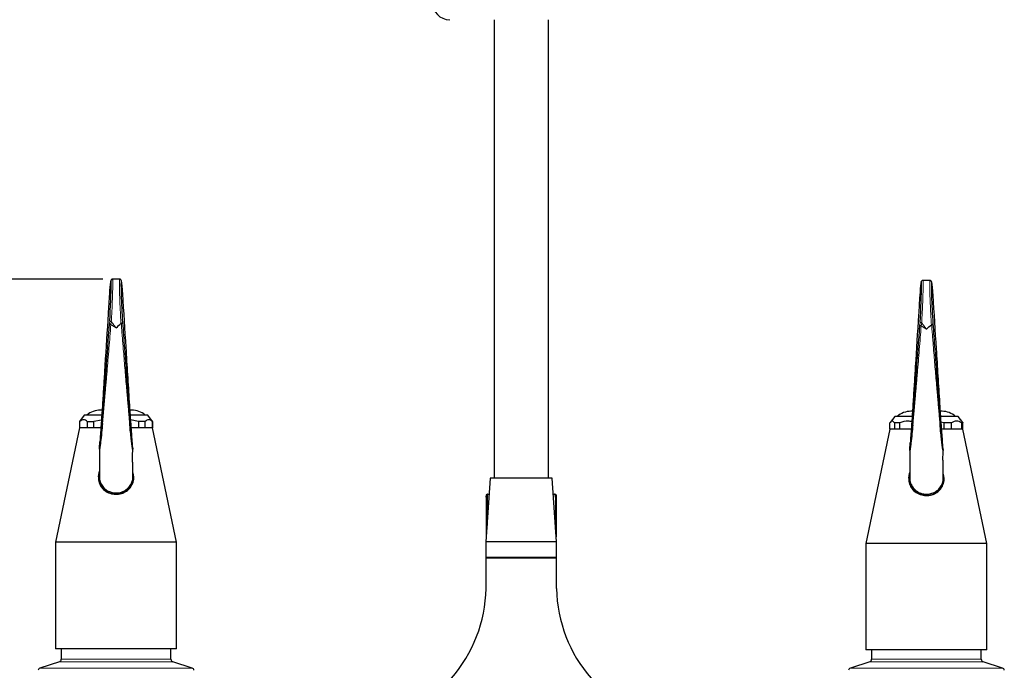
# Model space of a CAD drawing. Units: millimetres. Extents: x 10 to 250, y 11 to 231.
# Drawn here: x 198 to 250, y 47 to 81 of the extents above; entities that cross this region are included whole.
import ezdxf

# ---------------------------------------------------------------- set-up
doc = ezdxf.new("R2010")
doc.units = ezdxf.units.MM
doc.linetypes.add('PHANTOM', pattern=[12.7, 6.35, -1.27, 1.27, -1.27, 1.27, -1.27])
doc.layers.add('DIMENSIONS', color=7, linetype='Continuous')
doc.styles.add('SLDTEXTSTYLE0', font='TXT', dxfattribs={"width": 0.7})
doc.dimstyles.new('SLDDIMSTYLE2', dxfattribs={"dimtxt": 5.037667, "dimasz": 2.116667, "dimexe": 0, "dimexo": 0.0625, "dimgap": 1.259417, "dimtad": 0, "dimtih": 1, "dimtoh": 1, "dimdec": 0, "dimlfac": 6, "dimrnd": 1e-09, "dimzin": 12, "dimdsep": 46, "dimtxsty": 'SLDTEXTSTYLE0', "dimsah": 1, "dimcen": 0.09, "dimadec": 0, "dimazin": 3, "dimtfac": 1, "dimtdec": 0, "dimtofl": 0, "dimtmove": 0, "dimatfit": 3, "dimfxl": 0, "dimfrac": 2, "dimtolj": 1, "dimtzin": 12, "dimarcsym": 0})
doc.dimstyles.new('SLDDIMSTYLE5', dxfattribs={"dimtxt": 5.037667, "dimasz": 2.116667, "dimexe": 0, "dimexo": 0.0625, "dimgap": 1.259417, "dimtad": 0, "dimtih": 1, "dimtoh": 1, "dimdec": 0, "dimlfac": 6, "dimrnd": 1e-09, "dimzin": 12, "dimdsep": 46, "dimtxsty": 'SLDTEXTSTYLE0', "dimsah": 1, "dimcen": 0.09, "dimadec": 0, "dimazin": 3, "dimtfac": 1, "dimtdec": 0, "dimtmove": 0, "dimatfit": 0, "dimfxl": 0, "dimfrac": 2, "dimtolj": 1, "dimtzin": 12, "dimarcsym": 0})

# ---------------------------------------------------------------- blocks, each defined once
blk = doc.blocks.new('_D_3')
at = {"layer": 'DIMENSIONS', "color": 7}
for p, q in [((220.618, 198.062), (167.436, 198.062)), ((167.436, 198.062), (167.436, 128.011)), ((167.436, 45.642), (167.436, 115.693)), ((198.761, 45.642), (167.436, 45.642))]:
    blk.add_line(p, q, dxfattribs=at)
for points in [[(167.436, 198.062), (166.661, 193.024), (168.211, 193.024)], [(167.436, 45.642), (168.211, 50.679), (166.661, 50.679)]]:
    blk.add_solid(points, dxfattribs=at)
at = {"layer": 'DIMENSIONS', "color": 7, "char_height": 3.9687, "attachment_point": 1, "style": 'SLDTEXTSTYLE0'}
for s, insert in [('915', (163.027, 126.968)), ('NOM', (161.211, 120.809))]:
    blk.add_mtext(s, dxfattribs=dict(at, insert=insert))
blk = doc.blocks.new('_D_5')
at = {"layer": 'DIMENSIONS'}
for p, q in [((186.443, 67.539), (186.443, 77.227)), ((202.739, 67.539), (186.443, 67.539)), ((198.761, 45.642), (186.443, 45.642)), ((186.443, 45.642), (186.443, 35.954))]:
    blk.add_line(p, q, dxfattribs=at)
for points in [[(186.443, 67.539), (187.218, 72.577), (185.668, 72.577)], [(186.443, 45.642), (185.668, 40.604), (187.218, 40.604)]]:
    blk.add_solid(points, dxfattribs=at)
at = {"layer": 'DIMENSIONS', "char_height": 3.9687, "attachment_point": 1, "style": 'SLDTEXTSTYLE0'}
for s, insert in [('130', (182.033, 61.294)), ('NOM', (180.218, 55.135))]:
    blk.add_mtext(s, dxfattribs=dict(at, insert=insert))

msp = doc.modelspace()

# ---------------------------------------------------------------- linework, layer by layer
at = {"color": 7, "linetype": 'Continuous', "lineweight": 25}
for p, q in [((223.252, 81.151), (223.252, 57.1)), ((226.102, 57.1), (226.102, 81.151)), ((203.616, 67.539), (203.239, 67.539)), ((246.116, 67.472), (245.739, 67.472)), ((203.09, 66.92), (203.079, 66.766)), ((203.776, 66.766), (203.765, 66.92)), ((245.59, 66.854), (245.579, 66.7)), ((246.276, 66.7), (246.265, 66.854)), ((202.686, 60.675), (202.61, 60.675)), ((204.245, 60.675), (204.143, 60.675)), ((245.186, 60.608), (245.11, 60.608)), ((246.745, 60.608), (246.643, 60.608)), ((201.761, 60.408), (201.511, 60.075)), ((201.511, 60.075), (201.511, 59.742)), ((201.528, 60.075), (201.511, 60.075)), ((201.528, 59.742), (201.528, 60.075)), ((202.681, 60.408), (201.761, 60.408)), ((201.918, 60.075), (202.266, 60.075)), ((201.918, 60.075), (201.918, 59.742)), ((202.671, 60.152), (202.266, 60.075)), ((202.266, 59.742), (202.266, 60.075)), ((204.608, 60.075), (204.183, 60.158)), ((205.094, 60.408), (204.191, 60.408)), ((204.952, 60.075), (204.608, 60.075)), ((204.608, 60.075), (204.608, 59.742)), ((204.952, 59.742), (204.952, 60.075)), ((205.344, 60.075), (205.094, 60.408)), ((205.344, 60.075), (205.33, 60.075)), ((205.33, 60.075), (205.33, 59.742)), ((205.344, 59.742), (205.344, 60.075)), ((244.012, 59.675), (244.012, 60.008)), ((244.261, 60.342), (244.021, 60.022)), ((244.533, 60.008), (244.245, 60.008)), ((244.245, 60.008), (244.245, 59.675)), ((245.182, 60.342), (244.261, 60.342)), ((244.533, 59.675), (244.533, 60.008)), ((246.845, 60.008), (246.687, 60.037)), ((247.594, 60.342), (246.69, 60.342)), ((247.242, 60.008), (246.845, 60.008)), ((246.845, 60.008), (246.845, 59.675)), ((247.242, 59.675), (247.242, 60.008)), ((247.834, 60.022), (247.594, 60.342)), ((247.843, 60.008), (247.766, 60.008)), ((247.766, 60.008), (247.766, 59.675)), ((247.83, 60.018), (247.843, 60.008)), ((247.843, 59.675), (247.843, 60.008)), ((201.511, 59.742), (200.252, 53.742)), ((201.528, 59.742), (201.511, 59.742)), ((202.63, 59.742), (201.511, 59.742)), ((202.266, 59.742), (201.918, 59.742)), ((205.344, 59.742), (204.225, 59.742)), ((204.952, 59.742), (204.608, 59.742)), ((205.344, 59.742), (205.33, 59.742)), ((206.602, 53.742), (205.344, 59.742)), ((244.011, 59.675), (242.752, 53.675)), ((245.13, 59.675), (244.011, 59.675)), ((244.533, 59.675), (244.245, 59.675)), ((247.844, 59.675), (246.725, 59.675)), ((247.242, 59.675), (246.845, 59.675)), ((247.843, 59.675), (247.766, 59.675)), ((249.102, 53.675), (247.844, 59.675)), ((202.511, 57.173), (202.511, 57.077)), ((204.344, 57.129), (204.344, 57.173)), ((223.052, 57.1), (222.825, 53.767)), ((226.302, 57.1), (223.052, 57.1)), ((226.53, 53.767), (226.302, 57.1)), ((245.011, 57.106), (245.011, 57.011)), ((246.844, 57.062), (246.844, 57.106)), ((222.843, 56.1), (222.843, 54.026)), ((222.883, 56.1), (222.883, 54.617)), ((222.891, 56.267), (222.932, 56.267)), ((222.932, 56.267), (222.996, 56.267)), ((226.359, 56.267), (226.423, 56.267)), ((226.423, 56.267), (226.464, 56.267)), ((226.472, 56.1), (226.472, 54.617)), ((226.512, 56.1), (226.512, 54.026)), ((200.252, 53.742), (200.252, 48.158)), ((206.602, 53.742), (200.252, 53.742)), ((206.602, 48.158), (206.602, 53.742)), ((222.825, 53.767), (222.825, 52.933)), ((226.53, 53.767), (222.825, 53.767)), ((226.53, 52.933), (226.53, 53.767)), ((242.752, 53.675), (242.752, 48.092)), ((249.102, 53.675), (242.752, 53.675)), ((249.102, 48.092), (249.102, 53.675)), ((226.53, 52.933), (222.825, 52.933)), ((222.827, 52.925), (222.827, 51.308)), ((222.827, 52.925), (226.527, 52.925)), ((226.527, 51.308), (226.527, 52.925)), ((206.602, 48.158), (200.252, 48.158)), ((200.552, 48.158), (200.552, 47.602)), ((206.302, 47.602), (206.302, 48.158)), ((249.102, 48.092), (242.752, 48.092)), ((243.052, 48.092), (243.052, 47.602)), ((248.802, 47.602), (248.802, 48.092)), ((200.46, 47.475), (199.436, 47.142)), ((207.419, 47.142), (206.395, 47.475)), ((242.96, 47.475), (241.936, 47.142)), ((249.919, 47.142), (248.895, 47.475))]:
    msp.add_line(p, q, dxfattribs=at)
at = {"color": 7, "linetype": 'PHANTOM', "lineweight": 18}
for p, q in [((203.084, 65.211), (203.094, 65.351)), ((203.177, 65.318), (203.153, 65.162)), ((245.584, 65.144), (245.594, 65.285)), ((245.677, 65.252), (245.653, 65.095)), ((222.883, 56.1), (222.843, 56.1)), ((226.512, 56.1), (226.472, 56.1)), ((203.427, 47.602), (200.552, 47.602)), ((206.302, 47.602), (203.427, 47.602)), ((245.692, 47.602), (243.052, 47.602)), ((248.802, 47.602), (245.692, 47.602)), ((203.427, 47.142), (199.436, 47.142)), ((203.427, 47.475), (200.46, 47.475)), ((206.395, 47.475), (203.427, 47.475)), ((207.419, 47.142), (203.427, 47.142)), ((245.6, 47.142), (241.936, 47.142)), ((245.684, 47.475), (242.96, 47.475)), ((249.919, 47.142), (245.6, 47.142)), ((248.895, 47.475), (245.684, 47.475))]:
    msp.add_line(p, q, dxfattribs=at)
at = {"color": 7, "linetype": 'PHANTOM', "lineweight": 18, "flags": 128}
for points in [[(203.094, 65.351), (203.096, 65.346), (203.101, 65.34), (203.108, 65.335), (203.119, 65.33), (203.131, 65.326), (203.146, 65.322), (203.161, 65.32), (203.177, 65.318)], [(245.594, 65.285), (245.596, 65.279), (245.601, 65.273), (245.608, 65.268), (245.619, 65.263), (245.631, 65.259), (245.646, 65.255), (245.661, 65.253), (245.677, 65.252)]]:
    msp.add_lwpolyline(points, dxfattribs=at)
at = {"color": 7, "linetype": 'Continuous', "lineweight": 25, "flags": 128}
for points in [[(202.511, 57.173), (202.542, 57.405), (202.562, 57.47)], [(245.011, 57.106), (245.042, 57.338), (245.062, 57.403)]]:
    msp.add_lwpolyline(points, dxfattribs=at)
at = {"color": 7, "linetype": 'Continuous', "lineweight": 25}
for centre, radius, start, end in [((220.927, 82.068), 0.917, 180, 270), ((202.61, 59.592), 1.083, 90, 131.0753), ((204.245, 59.592), 1.083, 48.9247, 90), ((245.11, 59.525), 1.083, 90, 131.0753), ((246.745, 59.525), 1.083, 48.9247, 90), ((203.426, 57.184), 0.915, 180.6708, 12.3227), ((245.926, 57.117), 0.915, 180.6708, 12.3227), ((203.427, 57.219), 0.894, 259.5474, 280.4526), ((245.927, 57.152), 0.894, 259.5474, 280.4526), ((223.332, 52.892), 0.0417, 53.1301, 90), ((226.023, 52.892), 0.0417, 90, 126.8699), ((215.512, 51.435), 7.317, 318.7256, 359.0089), ((233.843, 51.435), 7.317, 180.9911, 221.2744), ((200.419, 47.602), 0.133, 288.0243, 0), ((206.436, 47.602), 0.133, 180, 251.9757), ((242.919, 47.602), 0.133, 288.0243, 0), ((248.936, 47.602), 0.133, 180, 251.9757), ((199.477, 47.015), 0.133, 108.0243, 176.5474), ((207.378, 47.015), 0.133, 3.4526, 71.9757), ((241.977, 47.015), 0.133, 108.0243, 176.5474), ((249.878, 47.015), 0.133, 3.4526, 71.9757)]:
    msp.add_arc(centre, radius, start, end, dxfattribs=at)
at = {"color": 7, "linetype": 'PHANTOM', "lineweight": 18}
for centre in [(203.151, 65.232), (245.651, 65.165)]:
    msp.add_arc(centre, 0.0698, 197.0242, 271.6976, dxfattribs=at)
at = {"color": 7, "linetype": 'Continuous', "lineweight": 25}
for centre, major_axis, start_param, end_param in [((203.075, 65.894), (0.081, 1.566), 4.360417, 7.140779), ((203.78, 65.894), (-0.081, 1.566), 0.025416, 1.98058), ((203.78, 65.894), (-0.081, 1.566), 5.425592, 5.813141), ((245.575, 65.827), (0.081, 1.566), 4.360417, 7.140779), ((246.28, 65.827), (-0.081, 1.566), 0.025416, 1.98058), ((246.28, 65.827), (-0.081, 1.566), 5.425592, 5.813141)]:
    msp.add_ellipse(centre, major_axis=major_axis, ratio=0.032001, start_param=start_param, end_param=end_param, dxfattribs=at)
at = {"color": 7, "linetype": 'PHANTOM', "lineweight": 18}
for centre, major_axis, ratio, start_param, end_param in [((203.158, 65.889), (0.081, 1.65), 0.030393, 4.360254, 6.284676), ((203.697, 65.889), (-0.081, 1.65), 0.030393, 6.281694, 8.272086), ((203.78, 65.894), (-0.081, 1.566), 0.032001, 5.813141, 6.308602), ((245.658, 65.823), (0.081, 1.65), 0.030393, 4.360254, 6.284676), ((246.197, 65.823), (-0.081, 1.65), 0.030393, 6.281694, 8.272086), ((246.28, 65.827), (-0.081, 1.566), 0.032001, 5.813141, 6.308602)]:
    msp.add_ellipse(centre, major_axis=major_axis, ratio=ratio, start_param=start_param, end_param=end_param, dxfattribs=at)
at = {"color": 7, "linetype": 'Continuous', "lineweight": 25}
for points, knots in [([(203.236, 67.537), (203.231, 67.537), (203.214, 67.538), (203.191, 67.526), (203.173, 67.509), (203.161, 67.492), (203.153, 67.472), (203.145, 67.44), (203.134, 67.374), (203.118, 67.244), (203.104, 67.091), (203.094, 66.971), (203.09, 66.923)], [0, 0, 0, 0, 0.013932, 0.041237, 0.066228, 0.093774, 0.135383, 0.227024, 0.445297, 0.645038, 0.855829, 1, 1, 1, 1]), ([(203.73, 67.291), (203.728, 67.311), (203.721, 67.378), (203.713, 67.431), (203.702, 67.469), (203.695, 67.496), (203.663, 67.527), (203.636, 67.54), (203.62, 67.538), (203.615, 67.537)], [0, 0, 0, 0, 0.154133, 0.528246, 0.724234, 0.872284, 0.92513, 0.978208, 1, 1, 1, 1]), ([(203.765, 66.923), (203.762, 66.96), (203.753, 67.067), (203.741, 67.198), (203.733, 67.266), (203.73, 67.291)], [0, 0, 0, 0, 0.247985, 0.7221131, 1, 1, 1, 1]), ([(245.736, 67.47), (245.731, 67.471), (245.714, 67.471), (245.691, 67.459), (245.673, 67.442), (245.661, 67.425), (245.653, 67.406), (245.645, 67.374), (245.634, 67.307), (245.618, 67.177), (245.604, 67.025), (245.594, 66.905), (245.59, 66.856)], [0, 0, 0, 0, 0.013932, 0.041237, 0.066228, 0.093774, 0.135383, 0.227024, 0.445297, 0.645038, 0.855829, 1, 1, 1, 1]), ([(246.23, 67.224), (246.228, 67.244), (246.221, 67.312), (246.213, 67.365), (246.202, 67.402), (246.195, 67.429), (246.163, 67.46), (246.136, 67.473), (246.12, 67.471), (246.115, 67.471)], [0, 0, 0, 0, 0.154133, 0.528246, 0.724234, 0.872284, 0.92513, 0.978208, 1, 1, 1, 1]), ([(246.265, 66.856), (246.262, 66.893), (246.253, 67.001), (246.241, 67.131), (246.233, 67.199), (246.23, 67.224)], [0, 0, 0, 0, 0.247985, 0.722113, 1, 1, 1, 1]), ([(203.079, 66.766), (203.057, 66.418), (202.977, 65.174), (202.879, 63.627), (202.785, 62.106), (202.729, 61.195), (202.671, 60.314), (202.623, 59.635), (202.587, 59.146), (202.568, 58.894), (202.559, 58.744), (202.556, 58.698), (202.555, 58.675), (202.555, 58.657), (202.555, 58.644), (202.556, 58.634), (202.559, 58.635), (202.569, 58.692), (202.586, 58.829), (202.615, 59.099), (202.654, 59.513), (202.703, 60.099), (202.753, 60.747), (202.819, 61.623), (202.929, 63.096), (203.023, 64.379), (203.084, 65.211)], [0, 0, 0, 0, 0.062554, 0.223114, 0.276757, 0.330387, 0.383815, 0.43658, 0.463543, 0.483648, 0.488233, 0.490024, 0.491178, 0.492333, 0.49372, 0.495593, 0.49898, 0.510438, 0.533216, 0.556413, 0.602116, 0.648854, 0.694448, 0.740076, 0.831499, 1, 1, 1, 1]), ([(203.766, 65.267), (203.799, 64.817), (203.88, 63.712), (203.985, 62.294), (204.081, 61.027), (204.141, 60.231), (204.188, 59.66), (204.222, 59.282), (204.254, 58.956), (204.279, 58.739), (204.295, 58.637), (204.299, 58.633), (204.3, 58.648), (204.3, 58.663), (204.299, 58.684), (204.298, 58.711), (204.296, 58.756), (204.29, 58.835), (204.266, 59.18), (204.228, 59.68), (204.178, 60.407), (204.117, 61.334), (204.044, 62.538), (203.925, 64.424), (203.836, 65.829), (203.776, 66.766)], [0, 0, 0, 0, 0.090794, 0.222881, 0.288986, 0.355139, 0.388097, 0.421396, 0.453129, 0.48539, 0.502162, 0.506866, 0.508732, 0.509883, 0.511036, 0.512737, 0.51442, 0.518528, 0.52672, 0.581316, 0.623208, 0.665557, 0.749182, 0.832785, 1, 1, 1, 1]), ([(245.579, 66.7), (245.557, 66.351), (245.477, 65.107), (245.379, 63.56), (245.285, 62.04), (245.229, 61.128), (245.171, 60.247), (245.123, 59.568), (245.087, 59.079), (245.068, 58.827), (245.059, 58.677), (245.056, 58.631), (245.055, 58.608), (245.055, 58.591), (245.055, 58.577), (245.056, 58.568), (245.059, 58.568), (245.069, 58.626), (245.086, 58.762), (245.115, 59.032), (245.154, 59.446), (245.203, 60.032), (245.253, 60.681), (245.319, 61.557), (245.429, 63.029), (245.523, 64.312), (245.584, 65.144)], [0, 0, 0, 0, 0.062554, 0.223114, 0.276757, 0.330387, 0.383815, 0.43658, 0.463543, 0.483648, 0.488233, 0.490024, 0.491178, 0.492333, 0.49372, 0.495593, 0.49898, 0.510438, 0.533216, 0.556413, 0.602116, 0.648854, 0.694448, 0.740076, 0.831499, 1, 1, 1, 1]), ([(246.266, 65.201), (246.299, 64.751), (246.38, 63.646), (246.485, 62.227), (246.581, 60.961), (246.641, 60.164), (246.688, 59.593), (246.722, 59.216), (246.754, 58.89), (246.779, 58.672), (246.795, 58.571), (246.799, 58.566), (246.8, 58.581), (246.8, 58.596), (246.799, 58.617), (246.798, 58.645), (246.796, 58.689), (246.79, 58.768), (246.766, 59.114), (246.728, 59.614), (246.678, 60.34), (246.617, 61.267), (246.544, 62.471), (246.425, 64.357), (246.336, 65.763), (246.276, 66.7)], [0, 0, 0, 0, 0.090794, 0.222881, 0.288986, 0.355139, 0.388097, 0.421396, 0.453129, 0.48539, 0.502162, 0.506866, 0.508732, 0.509883, 0.511036, 0.512737, 0.51442, 0.518528, 0.52672, 0.581316, 0.623208, 0.665557, 0.749182, 0.832785, 1, 1, 1, 1]), ([(203.427, 64.988), (203.428, 64.988), (203.513, 65.062), (203.599, 65.14), (203.684, 65.217)], [0, 0, 0, 0, 0.009048, 1, 1, 1, 1]), ([(203.697, 65.224), (203.695, 65.224), (203.691, 65.223), (203.687, 65.22), (203.684, 65.218), (203.684, 65.217)], [0, 0, 0, 0, 0.372765, 0.856652, 1, 1, 1, 1]), ([(203.697, 65.224), (203.706, 65.226), (203.724, 65.229), (203.746, 65.239), (203.762, 65.252), (203.766, 65.262), (203.766, 65.267), (203.766, 65.267)], [0, 0, 0, 0, 0.239468, 0.478915, 0.718913, 0.984869, 1, 1, 1, 1]), ([(245.927, 64.921), (245.928, 64.922), (246.013, 64.996), (246.099, 65.074), (246.184, 65.151)], [0, 0, 0, 0, 0.009048, 1, 1, 1, 1]), ([(246.197, 65.157), (246.195, 65.157), (246.191, 65.156), (246.187, 65.153), (246.184, 65.151), (246.184, 65.151)], [0, 0, 0, 0, 0.372765, 0.856652, 1, 1, 1, 1]), ([(246.197, 65.157), (246.206, 65.159), (246.224, 65.162), (246.246, 65.172), (246.262, 65.185), (246.266, 65.195), (246.266, 65.2), (246.266, 65.201)], [0, 0, 0, 0, 0.239468, 0.478915, 0.718913, 0.984869, 1, 1, 1, 1]), ([(201.918, 60.075), (201.853, 60.119), (201.724, 60.208), (201.594, 60.12), (201.528, 60.075)], [0, 0, 0, 0, 0.495008, 1, 1, 1, 1]), ([(202.714, 59.968), (202.699, 59.807), (202.665, 59.445), (202.624, 59.072), (202.59, 58.804), (202.571, 58.673), (202.559, 58.621), (202.556, 58.626), (202.555, 58.637), (202.555, 58.653), (202.555, 58.672), (202.556, 58.697), (202.559, 58.744), (202.566, 58.854), (202.573, 58.939), (202.578, 59)], [0, 0, 0, 0, 0.218786, 0.494461, 0.62916, 0.765742, 0.833911, 0.85442, 0.866002, 0.874769, 0.882168, 0.889522, 0.9007, 0.928468, 1, 1, 1, 1]), ([(204.299, 58.68), (204.299, 58.68), (204.3, 58.672), (204.3, 58.659), (204.3, 58.642), (204.299, 58.625), (204.294, 58.622), (204.277, 58.715), (204.249, 58.925), (204.212, 59.245), (204.176, 59.59), (204.152, 59.847), (204.141, 59.96)], [0, 0, 0, 0, 0.00037, 0.008774, 0.017103, 0.030325, 0.062728, 0.175909, 0.387977, 0.605148, 0.826281, 1, 1, 1, 1]), ([(205.33, 60.075), (205.268, 60.119), (205.142, 60.208), (205.016, 60.12), (204.952, 60.075)], [0, 0, 0, 0, 0.495008, 1, 1, 1, 1]), ([(244.245, 60.008), (244.206, 60.052), (244.129, 60.142), (244.051, 60.053), (244.012, 60.008)], [0, 0, 0, 0, 0.4950083, 1, 1, 1, 1]), ([(245.169, 60.054), (245.101, 60.073), (244.889, 60.132), (244.677, 60.058), (244.533, 60.008)], [0, 0, 0, 0, 0.321909, 1, 1, 1, 1]), ([(247.766, 60.008), (247.68, 60.052), (247.505, 60.142), (247.33, 60.053), (247.242, 60.008)], [0, 0, 0, 0, 0.495008, 1, 1, 1, 1]), ([(245.214, 59.901), (245.199, 59.741), (245.165, 59.379), (245.124, 59.005), (245.09, 58.737), (245.071, 58.606), (245.059, 58.555), (245.056, 58.559), (245.055, 58.571), (245.055, 58.586), (245.055, 58.605), (245.056, 58.63), (245.059, 58.678), (245.067, 58.798), (245.074, 58.891), (245.08, 58.961)], [0, 0, 0, 0, 0.216513, 0.489323, 0.622622, 0.757785, 0.825245, 0.845541, 0.857002, 0.865679, 0.873001, 0.880278, 0.89134, 0.91882, 1, 1, 1, 1]), ([(246.799, 58.613), (246.799, 58.613), (246.8, 58.605), (246.8, 58.593), (246.8, 58.575), (246.799, 58.558), (246.794, 58.555), (246.777, 58.648), (246.749, 58.858), (246.712, 59.179), (246.676, 59.524), (246.652, 59.78), (246.641, 59.893)], [0, 0, 0, 0, 0.00037, 0.008774, 0.017103, 0.030325, 0.062728, 0.175909, 0.387977, 0.605148, 0.826281, 1, 1, 1, 1]), ([(202.555, 58.637), (202.555, 58.635), (202.558, 58.526), (202.56, 58.312), (202.56, 58.003), (202.555, 57.724), (202.55, 57.548), (202.549, 57.362), (202.55, 57.235), (202.55, 57.172)], [0, 0, 0, 0, 0.002662, 0.113596, 0.258033, 0.428845, 0.611633, 0.807774, 1, 1, 1, 1]), ([(204.305, 57.173), (204.305, 57.232), (204.306, 57.35), (204.305, 57.526), (204.301, 57.673), (204.297, 57.879), (204.295, 58.097), (204.295, 58.285), (204.296, 58.426), (204.298, 58.537), (204.299, 58.607), (204.3, 58.642)], [0, 0, 0, 0, 0.178215, 0.35769, 0.51904, 0.664616, 0.786749, 0.865683, 0.923357, 0.961478, 1, 1, 1, 1]), ([(245.055, 58.571), (245.055, 58.568), (245.058, 58.46), (245.06, 58.245), (245.06, 57.936), (245.055, 57.657), (245.05, 57.481), (245.049, 57.295), (245.05, 57.168), (245.05, 57.106)], [0, 0, 0, 0, 0.0026618, 0.1135957, 0.258033, 0.4288447, 0.6116327, 0.8077743, 1, 1, 1, 1]), ([(246.805, 57.106), (246.805, 57.165), (246.806, 57.283), (246.805, 57.459), (246.801, 57.606), (246.797, 57.812), (246.795, 58.03), (246.795, 58.218), (246.796, 58.359), (246.798, 58.471), (246.799, 58.54), (246.8, 58.575)], [0, 0, 0, 0, 0.178215, 0.35769, 0.51904, 0.664616, 0.786749, 0.865683, 0.923357, 0.961478, 1, 1, 1, 1]), ([(202.549, 57.399), (202.527, 57.312), (202.481, 57.13), (202.531, 56.853), (202.664, 56.6), (202.884, 56.399), (203.17, 56.274), (203.484, 56.244), (203.782, 56.306), (204.041, 56.45), (204.242, 56.671), (204.351, 56.95), (204.369, 57.206), (204.319, 57.345), (204.304, 57.386)], [0, 0, 0, 0, 0.077618, 0.161902, 0.246878, 0.337108, 0.429664, 0.518736, 0.60406, 0.690145, 0.780382, 0.872987, 0.961761, 1, 1, 1, 1]), ([(245.049, 57.333), (245.027, 57.246), (244.981, 57.064), (245.031, 56.786), (245.164, 56.534), (245.384, 56.332), (245.67, 56.207), (245.984, 56.178), (246.282, 56.24), (246.541, 56.384), (246.742, 56.604), (246.851, 56.884), (246.869, 57.139), (246.819, 57.278), (246.804, 57.32)], [0, 0, 0, 0, 0.077618, 0.161902, 0.246878, 0.337108, 0.429664, 0.518736, 0.60406, 0.690145, 0.780382, 0.872987, 0.961761, 1, 1, 1, 1]), ([(202.562, 57.172), (202.56, 57.13), (202.552, 56.993), (202.643, 56.768), (202.822, 56.539), (203.046, 56.395), (203.203, 56.355), (203.265, 56.34)], [0, 0, 0, 0, 0.106073, 0.350171, 0.594539, 0.8397, 1, 1, 1, 1]), ([(203.59, 56.34), (203.673, 56.363), (203.852, 56.411), (204.083, 56.587), (204.241, 56.83), (204.313, 57.04), (204.299, 57.154), (204.297, 57.172)], [0, 0, 0, 0, 0.2160917, 0.4618048, 0.707466, 0.9528683, 1, 1, 1, 1]), ([(245.062, 57.105), (245.06, 57.064), (245.052, 56.926), (245.143, 56.701), (245.322, 56.472), (245.546, 56.328), (245.703, 56.289), (245.765, 56.273)], [0, 0, 0, 0, 0.106073, 0.350171, 0.594539, 0.8397, 1, 1, 1, 1]), ([(246.09, 56.273), (246.173, 56.296), (246.352, 56.345), (246.583, 56.52), (246.741, 56.763), (246.813, 56.973), (246.799, 57.087), (246.797, 57.105)], [0, 0, 0, 0, 0.216092, 0.461805, 0.707466, 0.952868, 1, 1, 1, 1]), ([(203.265, 56.34), (203.288, 56.336), (203.395, 56.319), (203.504, 56.331), (203.59, 56.34)], [0, 0, 0, 0, 0.214305, 1, 1, 1, 1]), ([(222.843, 56.1), (222.843, 56.119), (222.844, 56.156), (222.851, 56.206), (222.863, 56.244), (222.877, 56.264), (222.887, 56.266), (222.891, 56.267)], [0, 0, 0, 0, 0.214513, 0.429028, 0.643468, 0.857619, 1, 1, 1, 1]), ([(222.932, 56.267), (222.926, 56.265), (222.913, 56.261), (222.899, 56.233), (222.889, 56.19), (222.884, 56.144), (222.883, 56.112), (222.883, 56.1)], [0, 0, 0, 0, 0.21445, 0.428924, 0.642947, 0.857169, 1, 1, 1, 1]), ([(226.472, 56.1), (226.471, 56.119), (226.471, 56.156), (226.463, 56.206), (226.452, 56.244), (226.438, 56.264), (226.427, 56.266), (226.423, 56.267)], [0, 0, 0, 0, 0.214505, 0.429011, 0.64344, 0.857567, 1, 1, 1, 1]), ([(226.464, 56.267), (226.47, 56.265), (226.482, 56.261), (226.496, 56.233), (226.507, 56.19), (226.512, 56.144), (226.512, 56.112), (226.512, 56.1)], [0, 0, 0, 0, 0.2144601, 0.4289442, 0.6429961, 0.8572392, 1, 1, 1, 1]), ([(245.765, 56.273), (245.788, 56.27), (245.895, 56.252), (246.004, 56.264), (246.09, 56.273)], [0, 0, 0, 0, 0.214305, 1, 1, 1, 1])]:
    msp.add_open_spline(points, degree=3, knots=knots, dxfattribs=at)
at = {"color": 7, "linetype": 'PHANTOM', "lineweight": 18}
for points, knots in [([(203.153, 65.162), (203.087, 64.332), (202.984, 63.051), (202.857, 61.574), (202.782, 60.717), (202.74, 60.229), (202.718, 60.004), (202.714, 59.968)], [0, 0, 0, 0, 0.467941, 0.721732, 0.848735, 0.975814, 1, 1, 1, 1]), ([(203.427, 64.988), (203.427, 64.988), (203.423, 64.991), (203.413, 64.996), (203.388, 65.011), (203.326, 65.049), (203.244, 65.101), (203.178, 65.145), (203.153, 65.162)], [0, 0, 0, 0, 0.009572, 0.043938, 0.109164, 0.275618, 0.725165, 1, 1, 1, 1]), ([(203.177, 65.318), (203.221, 65.259), (203.289, 65.166), (203.367, 65.065), (203.404, 65.017), (203.419, 64.998), (203.425, 64.991), (203.427, 64.988), (203.427, 64.988)], [0, 0, 0, 0, 0.516859, 0.816324, 0.930229, 0.973546, 0.992556, 1, 1, 1, 1]), ([(204.141, 59.96), (204.138, 59.992), (204.108, 60.302), (204.05, 60.985), (203.94, 62.241), (203.821, 63.664), (203.733, 64.772), (203.697, 65.224)], [0, 0, 0, 0, 0.020621, 0.202155, 0.384109, 0.748994, 1, 1, 1, 1]), ([(245.653, 65.095), (245.587, 64.265), (245.484, 62.984), (245.357, 61.507), (245.282, 60.65), (245.24, 60.162), (245.218, 59.937), (245.214, 59.901)], [0, 0, 0, 0, 0.467941, 0.721732, 0.848735, 0.975814, 1, 1, 1, 1]), ([(245.927, 64.921), (245.927, 64.921), (245.923, 64.924), (245.913, 64.93), (245.888, 64.944), (245.826, 64.982), (245.744, 65.034), (245.678, 65.078), (245.653, 65.095)], [0, 0, 0, 0, 0.009572, 0.043938, 0.109164, 0.275618, 0.725165, 1, 1, 1, 1]), ([(245.677, 65.252), (245.721, 65.192), (245.789, 65.099), (245.867, 64.998), (245.904, 64.95), (245.919, 64.932), (245.925, 64.924), (245.927, 64.922), (245.927, 64.921)], [0, 0, 0, 0, 0.516859, 0.816324, 0.930229, 0.973546, 0.992556, 1, 1, 1, 1]), ([(246.641, 59.893), (246.638, 59.925), (246.608, 60.235), (246.55, 60.919), (246.44, 62.174), (246.321, 63.597), (246.233, 64.706), (246.197, 65.157)], [0, 0, 0, 0, 0.020621, 0.202155, 0.384109, 0.748994, 1, 1, 1, 1])]:
    msp.add_open_spline(points, degree=3, knots=knots, dxfattribs=at)

# ---------------------------------------------------------------- dimensions: what is measured, and where the dimension line sits
at = {"layer": 'DIMENSIONS', "color": 7}
dim = msp.add_linear_dim(base=(167.436, 45.642), p1=(221.118, 198.062), p2=(199.261, 45.642), angle=90, text='<>\\PNOM', dimstyle='SLDDIMSTYLE2', dxfattribs=at)
dim.commit()
dim.dimension.update_dxf_attribs({"geometry": '_D_3', "text_midpoint": (167.436, 121.852), "dimtype": 160})
at = {"layer": 'DIMENSIONS'}
dim = msp.add_linear_dim(base=(186.443, 45.642), p1=(203.239, 67.539), p2=(199.261, 45.642), angle=90, text='<>\\PNOM', dimstyle='SLDDIMSTYLE5', dxfattribs=at)
dim.commit()
dim.dimension.update_dxf_attribs({"geometry": '_D_5', "text_midpoint": (186.443, 56.178), "dimtype": 160})

doc.saveas('drawing.dxf')
